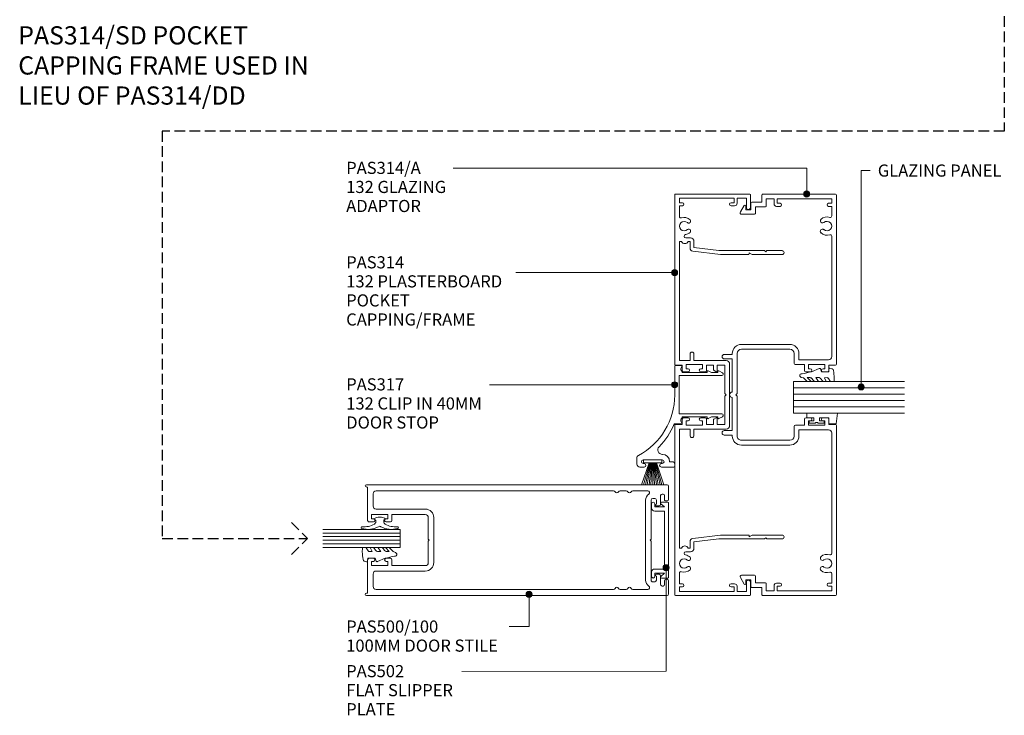
# Model space of a CAD drawing. Extents: x 149 to 473, y 34 to 488.
# Drawn here: x 149 to 473, y 34 to 263 of the extents above; entities that cross this region are included whole.
import ezdxf

# ---------------------------------------------------------------- set-up
doc = ezdxf.new("R2010")
doc.units = 0
doc.linetypes.add('Hidden', pattern=[5, 3.5, -1.5])
doc.layers.add('Potter', color=7, linetype='CONTINUOUS', lineweight=18)
doc.styles.add('Arial', font='arial.ttf', dxfattribs={"height": 4})
doc.styles.add('Arial_B', font='arialbd.ttf', dxfattribs={"width": 1.1, "height": 6})

# ---------------------------------------------------------------- blocks, each defined once
blk = doc.blocks.new('PAS_314 - PAS_314-460440-92MM STUD WALL 4 LAYER TRACK GLAZED DOOR DETAIL')
at = {"layer": 'Potter', "lineweight": 9}
for p, q in [((-65.9, 0), (-9.98, 0)), ((9.97, 0), (65.9, 0)), ((-66.1, -24.8), (-66.1, -0.2)), ((-63.3, -1.55), (-64.8, -1.55)), ((-64.8, -1.55), (-64.8, -19.55)), ((-63.3, -2.55), (-63.3, -1.55)), ((-58.78, -1.55), (-62.3, -1.55)), ((-62.3, -1.55), (-62.3, -2.55)), ((-11.33, -1.55), (-50.53, -1.55)), ((-50.53, -1.55), (-50.53, -2.21)), ((-11.33, -5.05), (-11.33, -1.55)), ((-9.78, -0.2), (-9.78, -2.5)), ((-9.78, -2.5), (-8.08, -2.5)), ((-7.58, -3), (-7.58, -4.4)), ((7.57, -4.4), (7.57, -3)), ((8.07, -2.5), (9.77, -2.5)), ((9.77, -2.5), (9.77, -0.2)), ((50.52, -1.55), (11.32, -1.55)), ((11.32, -1.55), (11.32, -5.05)), ((50.52, -2.21), (50.52, -1.55)), ((62.3, -1.55), (58.78, -1.55)), ((62.3, -2.55), (62.3, -1.55)), ((64.8, -1.55), (63.3, -1.55)), ((63.3, -1.55), (63.3, -2.55)), ((64.8, -19.55), (64.8, -1.55)), ((66.1, -0.2), (66.1, -24.8)), ((-51.73, -5.15), (-51.73, -3.63)), ((-50.53, -4.39), (-50.53, -5.05)), ((-50.53, -5.05), (-48.34, -5.05)), ((-48.5, -6.35), (-50.53, -6.35)), ((-47.5, -14.5), (-48.5, -6.35)), ((-47.35, -5.93), (-46.22, -15.06)), ((-13.43, -5.05), (-11.33, -5.05)), ((-11.33, -6.35), (-13.43, -6.35)), ((-11.33, -16.9), (-11.33, -6.35)), ((-8.58, -3.8), (-9.98, -3.8)), ((-9.98, -3.8), (-9.98, -9.2)), ((-8.58, -4.4), (-8.58, -3.8)), ((9.97, -3.8), (8.57, -3.8)), ((8.57, -3.8), (8.57, -4.4)), ((9.97, -9.2), (9.97, -3.8)), ((11.32, -5.05), (13.42, -5.05)), ((13.42, -6.35), (11.32, -6.35)), ((11.32, -6.35), (11.32, -16.9)), ((46.22, -15.06), (47.34, -5.93)), ((48.5, -6.35), (47.5, -14.5)), ((48.33, -5.05), (50.52, -5.05)), ((50.52, -6.35), (48.5, -6.35)), ((50.52, -5.05), (50.52, -4.39)), ((51.72, -3.63), (51.72, -5.15)), ((-9.98, -9.2), (-8.58, -9.2)), ((-8.58, -9.2), (-8.58, -8.6)), ((-7.58, -8.6), (-7.58, -10)), ((7.57, -10), (7.57, -8.6)), ((8.57, -8.6), (8.57, -9.2)), ((8.57, -9.2), (9.97, -9.2)), ((-8.08, -10.5), (-9.78, -10.5)), ((-9.78, -10.5), (-9.78, -12.8)), ((-9.78, -12.8), (-8.24, -12.8)), ((-8.07, -12.9), (-7.6, -13.7)), ((7.6, -13.7), (8.07, -12.9)), ((9.77, -10.5), (8.07, -10.5)), ((8.24, -12.8), (9.77, -12.8)), ((9.77, -12.8), (9.77, -10.5)), ((-47.5, -24.5), (-47.5, -14.5)), ((-46.22, -15.06), (-46.22, -24.3)), ((-7.78, -14), (-9.78, -14)), ((-9.78, -14), (-9.78, -16.55)), ((9.77, -14), (7.78, -14)), ((9.77, -16.55), (9.77, -14)), ((46.22, -24.3), (46.22, -15.06)), ((47.5, -14.5), (47.5, -24.5)), ((-63.3, -19.55), (-63.3, -18.55)), ((-62.3, -18.55), (-62.3, -19.75)), ((10.12, -18.1), (-10.13, -18.1)), ((-9.78, -16.55), (-0.4, -16.55)), ((-0.4, -16.55), (0, -16.95)), ((0, -16.95), (0.4, -16.55)), ((0.4, -16.55), (9.77, -16.55)), ((62.3, -19.75), (62.3, -18.55)), ((63.3, -18.55), (63.3, -19.55)), ((-64.8, -19.55), (-63.3, -19.55)), ((-63.1, -20.55), (-64.8, -20.55)), ((-64.8, -20.55), (-64.8, -23.6)), ((64.8, -20.55), (63.1, -20.55)), ((63.3, -19.55), (64.8, -19.55)), ((64.8, -23.6), (64.8, -20.55)), ((-61.8, -25), (-65.9, -25)), ((-64.8, -23.6), (-61.8, -23.6)), ((-47.5, -29.6), (-47.5, -24.5)), ((-46.42, -24.5), (-46.82, -24.5)), ((-46.82, -24.5), (-46.22, -25.54)), ((-46.22, -25.54), (-46.22, -35.4)), ((46.22, -25.54), (46.82, -24.5)), ((46.22, -35.4), (46.22, -25.54)), ((46.82, -24.5), (46.42, -24.5)), ((47.5, -24.5), (47.5, -29.6)), ((61.8, -23.6), (64.8, -23.6)), ((65.9, -25), (61.8, -25)), ((-47.1, -30), (-47.5, -29.6)), ((-47.5, -30.4), (-47.1, -30)), ((-47.5, -35.4), (-47.5, -30.4)), ((47.5, -29.6), (47.1, -30)), ((47.1, -30), (47.5, -30.4)), ((47.5, -30.4), (47.5, -35.4))]:
    blk.add_line(p, q, dxfattribs=at)
for centre, radius, start, end in [((-65.9, -0.2), 0.2, 90, 180), ((-9.98, -0.2), 0.2, 360, 90), ((9.97, -0.2), 0.2, 90, 180), ((65.9, -0.2), 0.2, 360, 90), ((-62.8, -2.55), 0.5, 180, 0), ((-58.78, -2.05), 0.5, 341.7338, 90), ((-55.6, -3.1), 2.85, 161.7338, 222.8152), ((-55.6, -3.1), 1.55, 317.1848, 222.8152), ((-52.26, -3.63), 0.534, 0, 170.9254), ((-51.03, -3.3), 1.2, 294.6243, 65.3757), ((-8.08, -3), 0.5, 360, 90), ((8.07, -3), 0.5, 90, 180), ((51.03, -3.3), 1.2, 114.8725, 245.1275), ((52.26, -3.63), 0.534, 9.0746, 180), ((55.6, -3.1), 1.55, 317.1848, 222.8152), ((55.6, -3.1), 2.85, 317.1848, 18.2662), ((58.78, -2.05), 0.5, 90, 198.2662), ((62.8, -2.55), 0.5, 180, 0), ((-57.22, -4.6), 0.65, 222.8152, 42.8152), ((-53.99, -4.6), 0.65, 137.1848, 317.1848), ((-55.6, -3.1), 2.85, 317.1848, 350.9254), ((-50.53, -5.15), 1.2, 180, 270), ((-48.34, -6.05), 1, 6.9952, 90), ((-13.43, -5.7), 0.65, 90, 270), ((-8.08, -4.4), 0.5, 180, 0), ((8.07, -4.4), 0.5, 180, 0), ((13.42, -5.7), 0.65, 270, 90), ((48.33, -6.05), 1, 90, 173.0048), ((50.52, -5.15), 1.2, 270, 0), ((55.6, -3.1), 2.85, 189.0746, 222.8152), ((53.98, -4.6), 0.65, 222.8152, 42.8152), ((57.21, -4.6), 0.65, 137.1848, 317.1848), ((-8.08, -8.6), 0.5, 0, 180), ((8.07, -8.6), 0.5, 0, 180), ((-8.24, -13), 0.2, 30, 90), ((-8.08, -10), 0.5, 270, 0), ((8.07, -10), 0.5, 180, 270), ((8.24, -13), 0.2, 90, 150), ((-7.78, -13.8), 0.2, 270, 30), ((7.78, -13.8), 0.2, 150, 270), ((-62.8, -18.55), 0.5, 0, 180), ((-10.13, -16.9), 1.2, 180, 270), ((10.12, -16.9), 1.2, 270, 0), ((62.8, -18.55), 0.5, 0, 180), ((-63.1, -19.75), 0.8, 270, 0), ((63.1, -19.75), 0.8, 180, 270), ((-65.9, -24.8), 0.2, 180, 270), ((-61.8, -24.3), 0.7, 270, 90), ((-46.42, -24.3), 0.2, 270, 0), ((46.42, -24.3), 0.2, 180, 270), ((61.8, -24.3), 0.7, 90, 270), ((65.9, -24.8), 0.2, 270, 0), ((-46.86, -35.4), 0.639, 180, 0), ((46.86, -35.4), 0.639, 180, 0)]:
    blk.add_arc(centre, radius, start, end, dxfattribs=at)
blk = doc.blocks.new('PAS_317 - PAS_317-1445164-92MM STUD WALL 4 LAYER TRACK GLAZED DOOR DETAIL')
at = {"layer": 'Potter', "lineweight": 9}
for p, q in [((3.44, 15.74), (2.81, 14.57)), ((3.03, 14.2), (3.38, 14.2)), ((3.38, 14.2), (3.38, 12.13)), ((4.38, 1.5), (4.38, 15.5)), ((16.98, 15.5), (16.98, 1.5)), ((18.55, 14.57), (17.92, 15.74)), ((17.98, 14.2), (18.33, 14.2)), ((17.98, 12.12), (17.98, 14.2)), ((3.38, 12.13), (2.81, 11.07)), ((3.03, 10.7), (3.38, 10.7)), ((3.38, 10.7), (3.38, 2.5)), ((18.55, 11.07), (17.98, 12.12)), ((17.98, 10.7), (18.33, 10.7)), ((17.98, 2.5), (17.98, 10.7)), ((1.06, 2.31), (1.06, 0.2)), ((3.38, 2.5), (3.09, 2.5)), ((10.68, 1.5), (4.38, 1.5)), ((16.98, 1.5), (10.68, 1.5)), ((18.28, 2.5), (17.98, 2.5)), ((20.31, -0.14), (20.31, 2.31)), ((1.26, 0), (10.79, 0)), ((32.75, -0.8), (32.75, -1.7)), ((34.3, 0), (33.55, 0)), ((34.55, -4.4), (34.55, -0.25)), ((32.15, -10.4), (32.15, -4.1)), ((33.35, -4.1), (33.35, -4.4)), ((31.55, -12.5), (33.55, -12.5)), ((33.35, -10.1), (33.35, -10.4)), ((34.55, -11.5), (34.55, -10.1))]:
    blk.add_line(p, q, dxfattribs=at)
for centre, radius, start, end in [((3.03, 14.45), 0.25, 151.6735, 270), ((3.88, 15.5), 0.5, 0, 151.6735), ((17.48, 15.5), 0.5, 28.3265, 180), ((18.33, 14.45), 0.25, 270, 28.3265), ((3.03, 10.95), 0.25, 151.6735, 270), ((18.33, 10.95), 0.25, 270, 28.3265), ((1.25, 2.31), 0.192, 35.4872, 180), ((1.26, 0.2), 0.2, 180, 270), ((2.22, 3), 1, 215.4872, 330), ((10.79, -22.5), 22.5, 27.9101, 90), ((19.15, 3), 1, 210, 324.5128), ((20.12, 2.31), 0.192, 0, 144.5128), ((33.55, -0.8), 0.8, 90, 180), ((34.3, -0.25), 0.25, 0, 90), ((10.79, -22.5), 24.3, 45.5526, 66.9314), ((32.75, -4.1), 2.4, 90, 180), ((28.85, -4.08), 1.5, 225.5526, 0), ((32.75, -4.1), 0.6, 0, 180), ((33.95, -4.4), 0.6, 180, 0), ((33.95, -10.1), 0.6, 0, 180), ((31.55, -11.5), 1, 207.9101, 270), ((32.75, -10.4), 0.6, 180, 0), ((33.55, -11.5), 1, 270, 0)]:
    blk.add_arc(centre, radius, start, end, dxfattribs=at)
blk = doc.blocks.new('PAS_314-A - PAS_314-A-460801-92MM STUD WALL 4 LAYER TRACK GLAZED DOOR DETAIL')
at = {"layer": 'Potter', "lineweight": 9}
for p, q in [((-65.8, 0), (-10.07, 0)), ((10.07, 0), (65.8, 0)), ((-66.1, -24.3), (-66.1, -0.3)), ((-63.1, -1.55), (-64.6, -1.55)), ((-64.6, -1.55), (-64.6, -19.55)), ((-63.1, -2.55), (-63.1, -1.55)), ((-58.94, -1.55), (-62.1, -1.55)), ((-62.1, -1.55), (-62.1, -2.55)), ((-12.57, -1.55), (-52.26, -1.55)), ((-11.57, -12.35), (-11.57, -2.55)), ((-9.77, -0.3), (-9.77, -2.5)), ((-9.77, -2.5), (-8.07, -2.5)), ((-7.57, -3), (-7.57, -4.4)), ((7.57, -4.4), (7.57, -3)), ((8.07, -2.5), (9.77, -2.5)), ((9.77, -2.5), (9.77, -0.3)), ((11.57, -2.55), (11.57, -12.35)), ((52.26, -1.55), (12.57, -1.55)), ((62.1, -1.55), (58.94, -1.55)), ((62.1, -2.55), (62.1, -1.55)), ((64.6, -1.55), (63.1, -1.55)), ((63.1, -1.55), (63.1, -2.55)), ((64.6, -19.55), (64.6, -1.55)), ((66.1, -0.3), (66.1, -24.3)), ((-8.57, -3.8), (-9.97, -3.8)), ((-9.97, -3.8), (-9.97, -9.2)), ((-8.57, -4.4), (-8.57, -3.8)), ((9.97, -3.8), (8.57, -3.8)), ((8.57, -3.8), (8.57, -4.4)), ((9.97, -9.2), (9.97, -3.8)), ((-9.97, -9.2), (-8.57, -9.2)), ((-8.57, -9.2), (-8.57, -8.6)), ((-7.57, -8.6), (-7.57, -10)), ((7.57, -10), (7.57, -8.6)), ((8.57, -8.6), (8.57, -9.2)), ((8.57, -9.2), (9.97, -9.2)), ((-13.6, -12.35), (-11.57, -12.35)), ((-8.07, -10.5), (-9.97, -10.5)), ((-9.97, -10.5), (-9.97, -13.45)), ((9.97, -10.5), (8.07, -10.5)), ((9.97, -13.45), (9.97, -10.5)), ((11.57, -12.35), (13.6, -12.35)), ((-16.6, -31.3), (-16.6, -15.35)), ((-15, -15.35), (-15, -31.3)), ((-10.47, -13.95), (-13.6, -13.95)), ((13.6, -13.95), (10.47, -13.95)), ((15, -31.3), (15, -15.35)), ((16.6, -15.35), (16.6, -31.3)), ((-63.1, -19.55), (-63.1, -18.55)), ((-62.1, -18.55), (-62.1, -19.75)), ((62.1, -19.75), (62.1, -18.55)), ((63.1, -18.55), (63.1, -19.55)), ((-64.6, -19.55), (-63.1, -19.55)), ((-62.9, -20.55), (-64.6, -20.55)), ((-64.6, -20.55), (-64.6, -23.1)), ((64.6, -20.55), (62.9, -20.55)), ((63.1, -19.55), (64.6, -19.55)), ((64.6, -23.1), (64.6, -20.55)), ((-63.5, -24.6), (-65.8, -24.6)), ((-64.6, -23.1), (-62.3, -23.1)), ((-63.5, -27.9), (-63.5, -24.6)), ((-62, -23.4), (-62, -26.7)), ((62, -26.7), (62, -23.4)), ((62.3, -23.1), (64.6, -23.1)), ((65.8, -24.6), (63.5, -24.6)), ((63.5, -24.6), (63.5, -27.9)), ((-61, -28.2), (-63.2, -28.2)), ((-62, -26.7), (-59.8, -26.7)), ((-61, -29.8), (-61, -28.2)), ((-59.5, -27), (-59.5, -31.23)), ((59.5, -31.23), (59.5, -27)), ((59.8, -26.7), (62, -26.7)), ((63.2, -28.2), (61, -28.2)), ((61, -28.2), (61, -29.8)), ((-60.26, -31.65), (-62.36, -30.36)), ((-62.2, -29.8), (-61, -29.8)), ((62.36, -30.36), (60.26, -31.65)), ((61, -29.8), (62.2, -29.8)), ((-13.6, -32.7), (-0.4, -32.7)), ((-13.3, -34.3), (-13.6, -34.3)), ((-13.3, -36.95), (-13.3, -34.3)), ((-0.9, -34.3), (-11.8, -34.3)), ((-11.8, -34.3), (-11.8, -36.95)), ((-0.4, -32.7), (0, -33.1)), ((0, -33.1), (0.4, -32.7)), ((0.4, -32.7), (13.6, -32.7)), ((11.8, -34.3), (0.9, -34.3)), ((11.8, -36.95), (11.8, -34.3)), ((13.6, -34.3), (13.3, -34.3)), ((13.3, -34.3), (13.3, -36.95))]:
    blk.add_line(p, q, dxfattribs=at)
for centre, radius, start, end in [((-65.8, -0.3), 0.3, 90, 180), ((-10.07, -0.3), 0.3, 360, 90), ((10.07, -0.3), 0.3, 90, 180), ((65.8, -0.3), 0.3, 360, 90), ((-62.6, -2.55), 0.5, 180, 0), ((-58.94, -2.05), 0.5, 342.5424, 90), ((-55.6, -3.1), 3, 162.5424, 220.6906), ((-55.6, -3.1), 1.55, 319.3094, 220.6906), ((-55.6, -3.1), 3, 319.3094, 17.4576), ((-52.26, -2.05), 0.5, 90, 197.4576), ((-12.57, -2.55), 1, 360, 90), ((-8.07, -3), 0.5, 360, 90), ((8.07, -3), 0.5, 90, 180), ((12.57, -2.55), 1, 90, 180), ((52.26, -2.05), 0.5, 342.5424, 90), ((55.6, -3.1), 3, 162.5424, 220.6906), ((55.6, -3.1), 1.55, 319.3094, 220.6906), ((55.6, -3.1), 3, 319.3094, 17.4576), ((58.94, -2.05), 0.5, 90, 197.4576), ((62.6, -2.55), 0.5, 180, 0), ((-57.33, -4.58), 0.725, 220.6906, 40.6906), ((-53.87, -4.58), 0.725, 139.3094, 319.3094), ((-8.07, -4.4), 0.5, 180, 0), ((8.07, -4.4), 0.5, 180, 0), ((53.87, -4.58), 0.725, 220.6906, 40.6906), ((57.33, -4.58), 0.725, 139.3094, 319.3094), ((-8.07, -8.6), 0.5, 0, 180), ((8.07, -8.6), 0.5, 0, 180), ((-13.6, -15.35), 3, 90, 180), ((-8.07, -10), 0.5, 270, 0), ((8.07, -10), 0.5, 180, 270), ((13.6, -15.35), 3, 360, 90), ((-13.6, -15.35), 1.4, 90, 180), ((-10.47, -13.45), 0.5, 270, 0), ((10.47, -13.45), 0.5, 180, 270), ((13.6, -15.35), 1.4, 360, 90), ((-62.6, -18.55), 0.5, 0, 180), ((62.6, -18.55), 0.5, 0, 180), ((-62.9, -19.75), 0.8, 270, 0), ((62.9, -19.75), 0.8, 180, 270), ((-65.8, -24.3), 0.3, 180, 270), ((-62.3, -23.4), 0.3, 0, 90), ((62.3, -23.4), 0.3, 90, 180), ((65.8, -24.3), 0.3, 270, 0), ((-63.2, -27.9), 0.3, 180, 270), ((-59.8, -27), 0.3, 0, 90), ((59.8, -27), 0.3, 90, 180), ((63.2, -27.9), 0.3, 270, 0), ((-62.2, -30.1), 0.3, 90, 238.3034), ((-60, -31.23), 0.5, 238.3034, 0), ((-13.6, -31.3), 3, 180, 270), ((-13.6, -31.3), 1.4, 180, 270), ((13.6, -31.3), 3, 270, 0), ((13.6, -31.3), 1.4, 270, 0), ((60, -31.23), 0.5, 180, 301.6966), ((62.2, -30.1), 0.3, 301.6966, 90), ((0, -34.3), 0.9, 180, 0), ((-12.55, -36.95), 0.75, 180, 0), ((12.55, -36.95), 0.75, 180, 0)]:
    blk.add_arc(centre, radius, start, end, dxfattribs=at)
blk = doc.blocks.new('PAS_Glazing Panel - Potters Glazing Panel 8mm-1027067-92MM STUD WALL 4 LAYER TRACK GLAZED DOOR DETAIL')
at = {"layer": 'Potter'}
for p, q in [((-10.38, 0), (-10.38, -36.59)), ((0, 0), (-10.38, 0)), ((0, 0), (0, -36.59))]:
    blk.add_line(p, q, dxfattribs=at)
at = {"layer": 'Potter', "lineweight": 9}
for p, q in [((-8.3, 0), (-8.3, -36.59)), ((-6.23, 0), (-6.23, -36.59)), ((-4.15, 0), (-4.15, -36.59)), ((-2.08, 0), (-2.08, -36.59))]:
    blk.add_line(p, q, dxfattribs=at)
blk = doc.blocks.new('PAS_Rubber Seal 1 - PAS_Rubber Seal-1635879-92MM STUD WALL 4 LAYER TRACK GLAZED DOOR DETAIL')
at = {"layer": 'Potter', "lineweight": 9}
for p, q in [((-3.77, 7.01), (-4.86, 5.98)), ((-3.77, 7.01), (-3.67, 7.75)), ((-5.05, 4.53), (-3.76, 5.75)), ((-5.05, 5.39), (-5.05, 4.53)), ((-4.08, 4.23), (-4.62, 3.85)), ((-3.76, 5.75), (-3.76, 4.78)), ((-0.73, 1.82), (-1.85, 4.38)), ((-5.05, 3.09), (-5.05, 2.03)), ((-5.05, 2.03), (-3.76, 2.94)), ((-5.05, 0.17), (-5.05, -0.5)), ((-5.05, -0.5), (-3.77, 0.07)), ((-4.17, 1.26), (-4.82, 0.74)), ((-3.77, 0.07), (-3.76, -0.79)), ((-3.76, 2.94), (-3.76, 1.86)), ((-1.87, -1.33), (-1.8, 1.07)), ((-1.8, 1.07), (-0.85, 1.44)), ((-5.05, -2.09), (-5.05, -2.83)), ((-3.99, -1.19), (-4.91, -1.83)), ((-4.7, -3.11), (-3.92, -3.13)), ((-0.82, -1.39), (-1.87, -1.33)), ((-0.87, -2.49), (-0.61, -1.7))]:
    blk.add_line(p, q, dxfattribs=at)
for centre, radius, start, end in [((-3.09, 7.68), 0.583, 337.1747, 172.8985), ((-28.73, -0.15), 27.26, 9.5715, 16.1904), ((-4.34, 5.49), 0.718, 136.4771, 188.2795), ((-4.22, 3.11), 0.839, 119.0494, 181.6881), ((-4.61, 4.89), 0.849, 308.623, 352.5444), ((-4.41, 0.24), 0.645, 129.403, 186.0733), ((-4.58, 1.97), 0.824, 300.0622, 352.109), ((-0.95, 1.68), 0.26, 291.2413, 33.4427), ((-4.81, -2.05), 0.246, 113.9944, 189.2347), ((-4.77, -2.83), 0.288, 180, 282.9366), ((-4.09, -0.87), 0.334, 286.6955, 14.3293), ((-4.89, 16), 19.16, 272.9313, 280.4115), ((-1.39, -2.28), 0.558, 265.6298, 338.3563), ((-0.84, -1.63), 0.24, 341.5568, 85.8486)]:
    blk.add_arc(centre, radius, start, end, dxfattribs=at)
blk = doc.blocks.new('PAS_Rubber Seal 2 - ACE Captive Wedge-1666545-92MM STUD WALL 4 LAYER TRACK GLAZED DOOR DETAIL')
at = {"layer": 'Potter', "lineweight": 9}
for p, q in [((-3.35, 6.84), (0.15, 6.4)), ((-3.35, -3.25), (-3.35, 6.84)), ((-1.8, 4), (0.15, 4)), ((-1.8, 4), (-1.8, 1.1)), ((0.15, 4), (0.15, 6.4)), ((-1, 0.9), (-1.6, 0.9)), ((-0.8, 2.3), (-0.8, 1.1)), ((-0.6, 2.5), (-0.2, 2.5)), ((0, 2.3), (0, 0.5)), ((-1.8, -1.1), (-1.8, -3.25)), ((-1.6, -0.9), (-1, -0.9)), ((-0.8, -2.3), (-0.8, -1.1)), ((-0.6, -2.5), (-0.2, -2.5)), ((0, -2.3), (0, -0.5)), ((-1.8, -3.25), (-3.35, -3.25))]:
    blk.add_line(p, q, dxfattribs=at)
for centre, radius, start, end in [((-1.6, 1.1), 0.2, 180, 270), ((-1, 1.1), 0.2, 270, 0), ((-0.6, 2.3), 0.2, 90, 180), ((0.27, 0), 0.567, 118.0725, 241.9275), ((-0.2, 2.3), 0.2, 0, 90), ((-1.6, -1.1), 0.2, 90, 180), ((-1, -1.1), 0.2, 360, 90), ((-0.6, -2.3), 0.2, 180, 270), ((-0.2, -2.3), 0.2, 270, 0)]:
    blk.add_arc(centre, radius, start, end, dxfattribs=at)
blk = doc.blocks.new('PAS_500-100 - PAS_500-100-464615-92MM STUD WALL 4 LAYER TRACK GLAZED DOOR DETAIL')
at = {"layer": 'Potter', "lineweight": 9}
for p, q in [((-18.25, 99.5), (-18.25, 0.37)), ((-13.4, 100), (-17.75, 100)), ((-15.15, 97.85), (-15.15, 98.15)), ((-14.65, 98.65), (-13.4, 98.65)), ((-12.9, 99.15), (-12.9, 99.5)), ((12.9, 99.5), (12.9, 99.15)), ((17.75, 100), (13.4, 100)), ((13.4, 98.65), (14.65, 98.65)), ((15.15, 98.15), (15.15, 97.85)), ((18.25, 0.37), (18.25, 99.5)), ((-11.75, 97.35), (-14.65, 97.35)), ((-13.75, 94.8), (-13.75, 95.4)), ((-13.15, 96), (-11.85, 96)), ((-0.3, 94.2), (-13.15, 94.2)), ((-11.25, 96), (-11.25, 96.85)), ((0, 93.9), (-0.3, 94.2)), ((0.3, 94.2), (0, 93.9)), ((13.15, 94.2), (0.3, 94.2)), ((11.25, 96.85), (11.25, 96)), ((14.65, 97.35), (11.75, 97.35)), ((11.85, 96), (13.15, 96)), ((13.75, 95.4), (13.75, 94.8)), ((-16.25, 93.14), (-16.25, 88.19)), ((13.15, 92.4), (-13.15, 92.4)), ((16.25, 88.19), (16.25, 93.14)), ((-16.25, 86.01), (-16.25, 83.99)), ((16.25, 83.99), (16.25, 86.01)), ((-16.25, 81.81), (-16.25, 3.6)), ((16.25, 3.6), (16.25, 81.81)), ((-10.2, 3.6), (-10.2, 19.8)), ((-8.4, 8.8), (-8.4, 19.8)), ((-7.4, 22.6), (7.4, 22.6)), ((-0.3, 20.8), (-7.4, 20.8)), ((-0.3, 20.8), (0, 21.1)), ((0, 21.1), (0.3, 20.8)), ((0.3, 20.8), (7.4, 20.8)), ((8.4, 19.8), (8.4, 8.8)), ((10.2, 19.8), (10.2, 3.6)), ((-6.5, 8.8), (-8.4, 8.8)), ((-8.4, 2.1), (-8.4, 7.5)), ((-8.4, 7.5), (-7, 7.5)), ((-7, 7.5), (-7, 6.9)), ((-6, 6.9), (-6, 8.3)), ((6, 8.3), (6, 6.9)), ((8.4, 8.8), (6.5, 8.8)), ((7, 6.9), (7, 7.5)), ((7, 7.5), (8.4, 7.5)), ((8.4, 7.5), (8.4, 2.1)), ((-17.5, 0.37), (-17.5, 0.8)), ((-17.5, 0.8), (-6.5, 0.8)), ((-15.25, 2.6), (-11.2, 2.6)), ((-7, 2.1), (-8.4, 2.1)), ((-7, 2.7), (-7, 2.1)), ((-6, 1.3), (-6, 2.7)), ((6, 2.7), (6, 1.3)), ((6.5, 0.8), (17.5, 0.8)), ((7, 2.1), (7, 2.7)), ((8.4, 2.1), (7, 2.1)), ((11.2, 2.6), (15.25, 2.6)), ((17.5, 0.8), (17.5, 0.37))]:
    blk.add_line(p, q, dxfattribs=at)
for centre, radius, start, end in [((-17.75, 99.5), 0.5, 90, 180), ((-14.65, 98.15), 0.5, 90, 180), ((-14.65, 97.85), 0.5, 180, 270), ((-13.4, 99.5), 0.5, 0, 90), ((-13.4, 99.15), 0.5, 270, 0), ((13.4, 99.5), 0.5, 90, 180), ((13.4, 99.15), 0.5, 180, 270), ((14.65, 98.15), 0.5, 0, 90), ((14.65, 97.85), 0.5, 270, 0), ((17.75, 99.5), 0.5, 0, 90), ((-13.15, 95.4), 0.6, 90, 180), ((-13.15, 94.8), 0.6, 180, 270), ((-11.55, 96), 0.3, 180, 360), ((-11.75, 96.85), 0.5, 0, 90), ((11.75, 96.85), 0.5, 90, 180), ((11.55, 96), 0.3, 180, 0), ((13.15, 95.4), 0.6, 0, 90), ((13.15, 94.8), 0.6, 270, 0), ((-15.65, 93.14), 0.6, 33.5573, 180), ((-13.15, 94.8), 2.4, 213.5573, 270), ((13.15, 94.8), 2.4, 270, 326.4427), ((15.65, 93.14), 0.6, 0, 146.4427), ((-15.65, 88.19), 0.6, 180, 245.3757), ((-16.15, 87.1), 0.6, 294.6243, 65.3757), ((16.15, 87.1), 0.6, 114.6243, 245.3757), ((15.65, 88.19), 0.6, 294.6243, 0), ((-15.65, 86.01), 0.6, 114.6243, 180), ((15.65, 86.01), 0.6, 0, 65.3757), ((-15.65, 83.99), 0.6, 180, 245.3757), ((-15.65, 81.81), 0.6, 114.6243, 180), ((-16.15, 82.9), 0.6, 294.6243, 65.3757), ((16.15, 82.9), 0.6, 114.6243, 245.3757), ((15.65, 83.99), 0.6, 294.6243, 0), ((15.65, 81.81), 0.6, 0, 65.3757), ((-7.4, 19.8), 2.8, 90, 180), ((-7.4, 19.8), 1, 90, 180), ((7.4, 19.8), 2.8, 360, 90), ((7.4, 19.8), 1, 0, 90), ((-6.5, 6.9), 0.5, 180, 360), ((-6.5, 8.3), 0.5, 360, 90), ((6.5, 8.3), 0.5, 90, 180), ((6.5, 6.9), 0.5, 180, 360), ((-15.25, 3.6), 1, 180, 270), ((-11.2, 3.6), 1, 270, 0), ((11.2, 3.6), 1, 180, 270), ((15.25, 3.6), 1, 270, 0), ((-17.88, 0.37), 0.375, 180, 360), ((-6.5, 2.7), 0.5, 360, 180), ((-6.5, 1.3), 0.5, 270, 0), ((6.5, 2.7), 0.5, 360, 180), ((6.5, 1.3), 0.5, 180, 270), ((17.88, 0.37), 0.375, 180, 0)]:
    blk.add_arc(centre, radius, start, end, dxfattribs=at)
blk = doc.blocks.new('PAS_Glazing Panel - Potters Glazing Panel 8mm-1027038-92MM STUD WALL 4 LAYER TRACK GLAZED DOOR DETAIL')
at = {"layer": 'Potter'}
for p, q in [((-6, 0), (-6, -25.53)), ((0, 0), (-6, 0)), ((0, 0), (0, -25.53))]:
    blk.add_line(p, q, dxfattribs=at)
at = {"layer": 'Potter', "lineweight": 9}
for p, q in [((-4.8, 0), (-4.8, -25.53)), ((-3.6, 0), (-3.6, -25.53)), ((-2.4, 0), (-2.4, -25.53)), ((-1.2, 0), (-1.2, -25.53))]:
    blk.add_line(p, q, dxfattribs=at)
blk = doc.blocks.new('PAS_Rubber Seal 1 - PAS_Rubber Seal-1670013-92MM STUD WALL 4 LAYER TRACK GLAZED DOOR DETAIL')
at = {"layer": 'Potter', "lineweight": 9}
for p, q in [((-4.06, 7.01), (-5.15, 5.98)), ((-4.06, 7.01), (-3.67, 7.75)), ((-5.34, 4.53), (-4.05, 5.75)), ((-5.34, 5.39), (-5.34, 4.53)), ((-4.36, 4.23), (-4.91, 3.85)), ((-4.05, 5.75), (-4.05, 4.78)), ((-0.73, 1.82), (-1.85, 4.38)), ((-5.34, 3.09), (-5.34, 2.03)), ((-5.34, 2.03), (-4.05, 2.94)), ((-5.34, 0.17), (-5.34, -0.5)), ((-5.34, -0.5), (-4.06, 0.07)), ((-4.46, 1.26), (-5.11, 0.74)), ((-4.06, 0.07), (-4.05, -0.79)), ((-4.05, 2.94), (-4.05, 1.86)), ((-1.87, -1.33), (-1.8, 1.07)), ((-1.8, 1.07), (-0.85, 1.44)), ((-5.34, -2.09), (-5.34, -2.83)), ((-4.28, -1.19), (-5.2, -1.83)), ((-4.99, -3.11), (-3.92, -3.13)), ((-0.82, -1.39), (-1.87, -1.33)), ((-0.87, -2.49), (-0.61, -1.7))]:
    blk.add_line(p, q, dxfattribs=at)
for centre, radius, start, end in [((-3.09, 7.68), 0.583, 337.1747, 172.8985), ((-28.73, -0.15), 27.26, 9.5715, 16.1904), ((-4.63, 5.49), 0.718, 136.4771, 188.2795), ((-4.5, 3.11), 0.839, 119.0494, 181.6881), ((-4.89, 4.89), 0.849, 308.623, 352.5444), ((-4.7, 0.24), 0.645, 129.403, 186.0733), ((-4.87, 1.97), 0.824, 300.0622, 352.109), ((-0.95, 1.68), 0.26, 291.2413, 33.4427), ((-5.1, -2.05), 0.246, 113.9944, 189.2347), ((-5.05, -2.83), 0.288, 180, 282.9366), ((-4.38, -0.87), 0.334, 286.6955, 14.3293), ((-4.89, 16), 19.16, 272.9313, 280.4115), ((-1.39, -2.28), 0.558, 265.6298, 338.3563), ((-0.84, -1.63), 0.24, 341.5568, 85.8486)]:
    blk.add_arc(centre, radius, start, end, dxfattribs=at)
blk = doc.blocks.new('PAS_Rubber Seal 3 - PAS_Rubber Seal 2-471764-92MM STUD WALL 4 LAYER TRACK GLAZED DOOR DETAIL')
at = {"layer": 'Potter', "lineweight": 9}
for p, q in [((-2, 1.46), (-2.18, 1.57)), ((-1.29, 1.3), (-1.57, 1.3)), ((-0.65, 1.94), (-1.09, 1.39)), ((-2.18, -1.57), (-2, -1.46)), ((-1.57, -1.3), (-1.29, -1.3)), ((-1.09, -1.39), (-0.65, -1.94))]:
    blk.add_line(p, q, dxfattribs=at)
for centre, radius, start, end in [((3.4, 3.88), 7.47, 164.0314, 208.0734), ((-3.5, 5.85), 0.299, 355.2228, 164.0314), ((4.3, 5.2), 7.53, 175.2228, 207.1791), ((-3.56, 0), 0.518, 0, 44.7315), ((-3.56, 0), 0.518, 315.2685, 360), ((-1.85, 2.14), 0.66, 214.8596, 240.0723), ((-1.57, 1.94), 0.648, 228.2892, 270), ((-1.29, 1.56), 0.259, 270, 321.3402), ((-2.62, 0.21), 2.62, 355.4591, 41.4108), ((3.4, -3.88), 7.47, 151.9266, 195.9686), ((4.3, -5.2), 7.53, 152.8209, 184.7772), ((-1.85, -2.14), 0.66, 119.9277, 145.1404), ((-1.57, -1.94), 0.648, 90, 131.7108), ((-1.29, -1.56), 0.259, 38.6598, 90), ((-2.62, -0.21), 2.62, 318.5892, 4.5409), ((-3.5, -5.85), 0.299, 195.9686, 4.7772)]:
    blk.add_arc(centre, radius, start, end, dxfattribs=at)
blk = doc.blocks.new('PAS_502 - PAS_502-465099-92MM STUD WALL 4 LAYER TRACK GLAZED DOOR DETAIL')
at = {"layer": 'Potter', "lineweight": 9}
for p, q in [((-12.5, 3.25), (-12.5, 5.3)), ((-12.2, 5.6), (12.2, 5.6)), ((-10.95, 4.2), (-11.97, 3.06)), ((-10.95, 1), (-10.95, 4.2)), ((9.55, 4.2), (-9.55, 4.2)), ((-9.55, 4.2), (-9.55, 1)), ((9.55, 1), (9.55, 4.2)), ((11.97, 3.06), (10.95, 4.2)), ((10.95, 4.2), (10.95, 1)), ((12.5, 5.3), (12.5, 3.25)), ((-12, 1), (-10.95, 1)), ((-10.55, 0), (-12, 0)), ((12, 0), (10.55, 0)), ((10.95, 1), (12, 1))]:
    blk.add_line(p, q, dxfattribs=at)
for centre, radius, start, end in [((-12.2, 5.3), 0.3, 90, 180), ((-12.2, 3.25), 0.3, 180, 321.4644), ((12.2, 3.25), 0.3, 218.5356, 0), ((12.2, 5.3), 0.3, 0, 90), ((-12, 0.5), 0.5, 90, 270), ((-10.55, 1), 1, 270, 0), ((10.55, 1), 1, 180, 270), ((12, 0.5), 0.5, 270, 90)]:
    blk.add_arc(centre, radius, start, end, dxfattribs=at)
blk = doc.blocks.new('PAS_BRUSH SEAL_UNIVERSAL - PAS_BRUSH SEAL 5-1559503-92MM STUD WALL 4 LAYER TRACK GLAZED DOOR DETAIL')
at = {"layer": 'Potter', "lineweight": 9}
for p, q in [((-7.65, -30.4), (-0.46, -32.87)), ((-7.65, -31.04), (-0.46, -33.08)), ((-7.65, -31.66), (-0.46, -33.28)), ((-7.65, -32.27), (-0.46, -33.48)), ((-0.46, -31.08), (0.54, -31.08)), ((-0.46, -37.08), (-0.46, -31.08)), ((-0.46, -37.08), (-0.46, -31.08)), ((0.54, -31.08), (0.54, -37.08)), ((-7.65, -32.88), (-0.46, -33.68)), ((-7.65, -33.48), (-0.46, -33.88)), ((-0.46, -34.08), (-7.65, -34.08)), ((-7.65, -34.68), (-0.46, -34.28)), ((-7.65, -35.28), (-0.46, -34.48)), ((-7.65, -35.88), (-0.46, -34.68)), ((-7.65, -36.49), (-0.46, -34.88)), ((-7.65, -37.11), (-0.46, -35.08)), ((-7.65, -37.75), (-0.46, -35.29)), ((0.54, -37.08), (-0.46, -37.08))]:
    blk.add_line(p, q, dxfattribs=at)

msp = doc.modelspace()

# ---------------------------------------------------------------- hatches: boundary and pattern name
at = {"layer": 'Potter'}
h = msp.add_hatch(color=256, dxfattribs=at)
edge = h.paths.add_edge_path(flags=0)
edge.add_arc((408.33, 205.63), 1, 0, 360)
h = msp.add_hatch(color=256, dxfattribs=at)
edge = h.paths.add_edge_path(flags=0)
edge.add_arc((364.79, 179.76), 1, 0, 360)
h = msp.add_hatch(color=256, dxfattribs=at)
edge = h.paths.add_edge_path(flags=0)
edge.add_arc((364.79, 142.76), 1, 0, 360)
h = msp.add_hatch(color=256, dxfattribs=at)
edge = h.paths.add_edge_path(flags=0)
edge.add_arc((426.28, 142.06), 1, 0, 360)
h = msp.add_hatch(color=256, dxfattribs=at)
edge = h.paths.add_edge_path(flags=0)
edge.add_arc((361.99, 82.47), 1, 0, 360)
h = msp.add_hatch(color=256, dxfattribs=at)
edge = h.paths.add_edge_path(flags=0)
edge.add_arc((316.85, 73.73), 1, 0, 360)

# ---------------------------------------------------------------- linework, layer by layer
at = {"layer": 'Potter', "linetype": 'Hidden', "lineweight": 25}
for p, q in [((473.46, 349.2), (473.46, 226.36)), ((473.46, 226.36), (195.96, 226.36)), ((195.96, 226.36), (195.96, 92.12)), ((238.52, 97.42), (243.83, 92.12)), ((195.96, 92.12), (243.83, 92.12)), ((238.52, 86.82), (243.83, 92.12))]:
    msp.add_line(p, q, dxfattribs=at)
at = {"layer": 'Potter', "lineweight": 9}
for p, q in [((408.33, 214.11), (291.82, 214.11)), ((408.33, 205.63), (408.33, 214.11)), ((426.28, 213.41), (429.29, 213.41)), ((426.28, 142.06), (426.28, 213.41)), ((364.79, 179.76), (312.51, 179.76)), ((364.79, 142.76), (303.78, 142.76)), ((361.99, 82.47), (361.99, 48.44)), ((316.85, 73.73), (316.85, 63.13)), ((316.85, 63.13), (310.31, 63.13)), ((361.99, 48.44), (294.72, 48.26))]:
    msp.add_line(p, q, dxfattribs=at)
for centre in [(408.33, 205.63), (364.79, 179.76), (364.79, 142.76), (426.28, 142.06), (361.99, 82.47), (316.85, 73.73)]:
    msp.add_circle(centre, 1, dxfattribs=at)

# ---------------------------------------------------------------- block references
at = {"layer": 'Potter'}
for name, p, rotation in [('PAS_314 - PAS_314-460440-92MM STUD WALL 4 LAYER TRACK GLAZED DOOR DETAIL', (364.84, 139.47), 90), ('PAS_314-A - PAS_314-A-460801-92MM STUD WALL 4 LAYER TRACK GLAZED DOOR DETAIL', (418.12, 139.47), 270), ('PAS_317 - PAS_317-1445164-92MM STUD WALL 4 LAYER TRACK GLAZED DOOR DETAIL', (364.84, 150.17), 270), ('PAS_RUBBER SEAL 1 - PAS_RUBBER SEAL-1635879-92MM STUD WALL 4 LAYER TRACK GLAZED DOOR DETAIL', (414.29, 148.88), 90), ('PAS_GLAZING PANEL - POTTERS GLAZING PANEL 8MM-1027067-92MM STUD WALL 4 LAYER TRACK GLAZED DOOR DETAIL', (404.03, 143.82), 90), ('PAS_RUBBER SEAL 2 - ACE CAPTIVE WEDGE-1666545-92MM STUD WALL 4 LAYER TRACK GLAZED DOOR DETAIL', (411.62, 130.09), 270), ('PAS_BRUSH SEAL_UNIVERSAL - PAS_BRUSH SEAL 5-1559503-92MM STUD WALL 4 LAYER TRACK GLAZED DOOR DETAIL', (323.51, 117.48), 90), ('PAS_500-100 - PAS_500-100-464615-92MM STUD WALL 4 LAYER TRACK GLAZED DOOR DETAIL', (262.83, 91.58), 270), ('PAS_502 - PAS_502-465099-92MM STUD WALL 4 LAYER TRACK GLAZED DOOR DETAIL', (357.23, 91.58), 270), ('PAS_RUBBER SEAL 3 - PAS_RUBBER SEAL 2-471764-92MM STUD WALL 4 LAYER TRACK GLAZED DOOR DETAIL', (267.62, 99.19), 90), ('PAS_GLAZING PANEL - POTTERS GLAZING PANEL 8MM-1027038-92MM STUD WALL 4 LAYER TRACK GLAZED DOOR DETAIL', (274.36, 89.12), 270), ('PAS_RUBBER SEAL 1 - PAS_RUBBER SEAL-1670013-92MM STUD WALL 4 LAYER TRACK GLAZED DOOR DETAIL', (265.01, 83.78), 270)]:
    msp.add_blockref(name, p, dxfattribs=dict(at, rotation=rotation))

# ---------------------------------------------------------------- texts
at = {"layer": 'Potter', "lineweight": 9, "char_height": 6, "attachment_point": 1, "style": 'Arial_B'}
for s, insert, width in [('PAS314/SD POCKET ', (148.48, 260.93), 114.6413), ('CAPPING FRAME USED IN ', (148.48, 251.01), 146.5645), ('LIEU OF PAS314/DD', (148.48, 241.09), 109.3502)]:
    msp.add_mtext(s, dxfattribs=dict(at, insert=insert, width=width))
at = {"layer": 'Potter', "lineweight": 9, "char_height": 4, "attachment_point": 1, "line_spacing_factor": 0.941778, "style": 'Arial'}
for s, insert, width in [('PAS314/A\\P132 GLAZING\\PADAPTOR', (256.56, 216.25), 42.3104), ('GLAZING PANEL', (431.77, 215.37), 53.035), ('PAS314\\P132 PLASTERBOARD\\PPOCKET\\PCAPPING/FRAME', (256.56, 185.13), 67.1384), ('PAS317\\P132 CLIP IN 40MM\\PDOOR STOP', (256.56, 144.9), 56.6588), ('PAS500/100\\P100MM DOOR STILE', (256.56, 65.09), 64.494), ('PAS502\\PFLAT SLIPPER\\PPLATE', (256.56, 50.4), 45.7873)]:
    msp.add_mtext(s, dxfattribs=dict(at, insert=insert, width=width))

doc.saveas('drawing.dxf')
